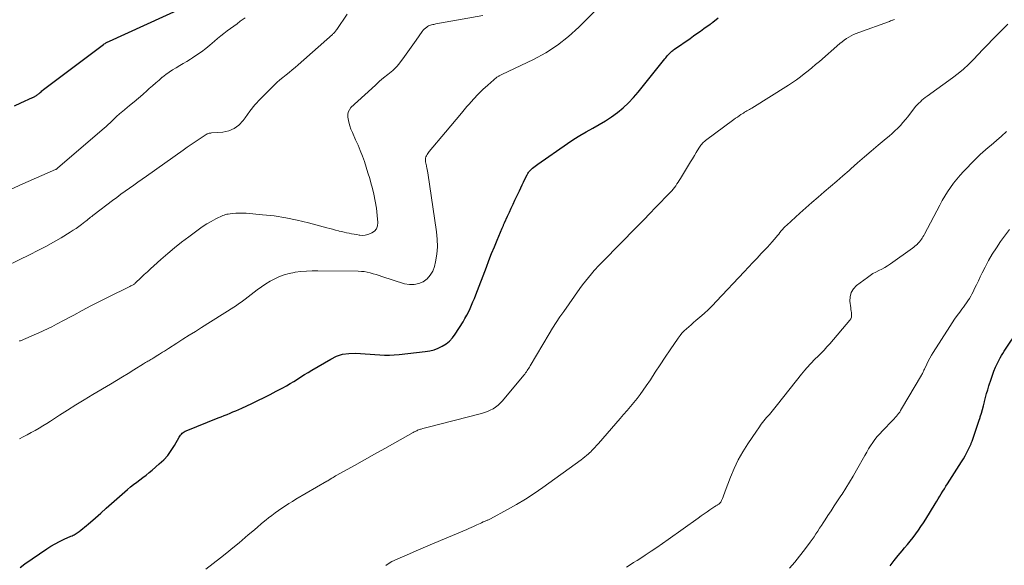
# Model space of a CAD drawing. Units: feet. Extents: x 2020000 to 2025000, y 510000 to 515008.
# Drawn here: x 2020483 to 2020700, y 510237 to 510358 of the extents above; entities that cross this region are included whole.
import ezdxf

# ---------------------------------------------------------------- set-up
doc = ezdxf.new("R2010")
doc.units = ezdxf.units.FT
doc.header["$LTSCALE"] = 100
doc.header["$MEASUREMENT"] = 0
doc.layers.add('CONTOUR INDEX', color=32, linetype='Continuous', lineweight=25)
doc.layers.add('CONTOUR INTERMEDIATE', color=40, linetype='Continuous', lineweight=15)

msp = doc.modelspace()

# ---------------------------------------------------------------- linework, layer by layer
at = {"layer": 'CONTOUR INDEX', "flags": 128}
for points, elevation in [([(2020481.66, 510338.78), (2020483.07, 510339.43), (2020485.65, 510340.59), (2020485.77, 510340.65), (2020485.9, 510340.71), (2020486.03, 510340.77), (2020486.16, 510340.83), (2020486.28, 510340.9), (2020486.4, 510340.97), (2020486.52, 510341.05), (2020486.63, 510341.13), (2020486.7, 510341.19), (2020486.84, 510341.3), (2020486.98, 510341.42), (2020487.12, 510341.54), (2020487.26, 510341.66), (2020487.36, 510341.75), (2020487.55, 510341.91), (2020487.74, 510342.07), (2020487.93, 510342.23), (2020488.13, 510342.38), (2020501.38, 510352.34), (2020501.53, 510352.45), (2020501.69, 510352.56), (2020501.85, 510352.66), (2020502.01, 510352.75), (2020502.18, 510352.84), (2020502.35, 510352.93), (2020502.52, 510353.02), (2020502.69, 510353.1), (2020518.64, 510360.36)], 920), ([(2020606.63, 510332.25), (2020608.03, 510333.07), (2020609.46, 510333.85), (2020609.48, 510333.86), (2020610.89, 510334.65), (2020612.27, 510335.48), (2020613.61, 510336.38), (2020614.91, 510337.33), (2020616.16, 510338.36), (2020617.35, 510339.44), (2020618.45, 510340.61), (2020619.51, 510341.83), (2020625.42, 510349.18), (2020625.6, 510349.39), (2020625.77, 510349.6), (2020625.94, 510349.81), (2020626.11, 510350.03), (2020626.18, 510350.11), (2020626.32, 510350.28), (2020626.47, 510350.44), (2020626.63, 510350.59), (2020626.79, 510350.73), (2020626.96, 510350.87), (2020627.14, 510351.01), (2020627.31, 510351.14), (2020627.49, 510351.27), (2020630.96, 510353.69), (2020631.72, 510354.22), (2020632.49, 510354.76), (2020633.26, 510355.3), (2020634.03, 510355.83), (2020635.41, 510356.8), (2020635.49, 510356.85), (2020635.56, 510356.9), (2020635.64, 510356.96), (2020635.71, 510357.01), (2020635.78, 510357.07), (2020635.85, 510357.13), (2020635.92, 510357.18), (2020635.99, 510357.24), (2020637.16, 510358.21)], 940), ([(2020482.91, 510236.81), (2020483.97, 510237.64), (2020488.8, 510240.93), (2020489.72, 510241.53), (2020490.66, 510242.09), (2020491.64, 510242.59), (2020492.63, 510243.07), (2020494.17, 510243.75), (2020494.41, 510243.85), (2020494.64, 510243.96), (2020494.87, 510244.08), (2020495.09, 510244.2), (2020495.31, 510244.33), (2020495.53, 510244.47), (2020495.74, 510244.61), (2020495.95, 510244.77), (2020496.37, 510245.1), (2020496.78, 510245.42), (2020497.19, 510245.75), (2020497.59, 510246.09), (2020497.99, 510246.43), (2020499.56, 510247.82), (2020500.74, 510248.86), (2020501.92, 510249.9), (2020503.11, 510250.94), (2020504.29, 510251.97), (2020506.69, 510254.07), (2020507.34, 510254.62), (2020508.01, 510255.17), (2020508.69, 510255.7), (2020509.38, 510256.21), (2020510.07, 510256.73), (2020510.75, 510257.25), (2020511.42, 510257.79), (2020512.08, 510258.34), (2020513.69, 510259.69), (2020514.66, 510260.6), (2020515.56, 510261.58), (2020516.34, 510262.64), (2020517.06, 510263.76), (2020518.11, 510265.63), (2020518.25, 510265.86), (2020518.4, 510266.07), (2020518.57, 510266.27), (2020518.76, 510266.46), (2020518.96, 510266.64), (2020519.17, 510266.79), (2020519.4, 510266.92), (2020519.64, 510267.03), (2020526.68, 510269.85), (2020527.34, 510270.11), (2020528, 510270.38), (2020528.66, 510270.64), (2020529.32, 510270.91), (2020529.97, 510271.18), (2020530.62, 510271.46), (2020531.27, 510271.75), (2020531.92, 510272.05), (2020534.12, 510273.07), (2020535.48, 510273.72), (2020536.84, 510274.38), (2020538.18, 510275.05), (2020539.51, 510275.75), (2020540.99, 510276.53), (2020541.81, 510276.98), (2020542.62, 510277.44), (2020543.41, 510277.92), (2020544.2, 510278.42), (2020544.98, 510278.93), (2020545.77, 510279.42), (2020546.57, 510279.91), (2020547.37, 510280.39), (2020551.57, 510282.86), (2020552.86, 510283.47), (2020554.19, 510283.91), (2020555.58, 510284.11), (2020557.01, 510284.15), (2020558.11, 510284.07), (2020559.18, 510284), (2020560.25, 510283.93), (2020561.32, 510283.85), (2020562.39, 510283.77), (2020563.46, 510283.72), (2020564.53, 510283.72), (2020565.6, 510283.77), (2020566.66, 510283.86), (2020572.45, 510284.51), (2020573.43, 510284.68), (2020574.39, 510284.92), (2020575.31, 510285.27), (2020576.22, 510285.69), (2020577.05, 510286.23), (2020577.81, 510286.84), (2020578.47, 510287.56), (2020579.06, 510288.35), (2020580.8, 510291.11), (2020581.22, 510291.81), (2020581.63, 510292.52), (2020582, 510293.25), (2020582.35, 510294), (2020582.68, 510294.75), (2020583, 510295.5), (2020583.31, 510296.26), (2020583.61, 510297.03), (2020585.95, 510303.15), (2020586.53, 510304.64), (2020587.12, 510306.14), (2020587.72, 510307.63), (2020588.33, 510309.11), (2020589.44, 510311.79), (2020589.51, 510311.93), (2020589.57, 510312.08), (2020589.64, 510312.22), (2020589.71, 510312.37), (2020589.77, 510312.51), (2020589.84, 510312.65), (2020589.91, 510312.8), (2020589.98, 510312.94), (2020590.65, 510314.42), (2020591.06, 510315.3), (2020591.46, 510316.18), (2020591.87, 510317.06), (2020592.28, 510317.94), (2020593.24, 510320.02), (2020593.55, 510320.67), (2020593.86, 510321.31), (2020594.17, 510321.95), (2020594.49, 510322.59), (2020594.96, 510323.51), (2020595.05, 510323.69), (2020595.15, 510323.86), (2020595.26, 510324.03), (2020595.37, 510324.19), (2020595.49, 510324.35), (2020595.62, 510324.5), (2020595.75, 510324.64), (2020595.9, 510324.78), (2020596.15, 510325.01), (2020596.42, 510325.25), (2020596.71, 510325.49), (2020597, 510325.71), (2020597.3, 510325.93), (2020603.89, 510330.49), (2020605.25, 510331.39), (2020606.63, 510332.25)], 940), ([(2020675.21, 510237.23), (2020676.05, 510238.35), (2020676.93, 510239.45), (2020677.82, 510240.53), (2020678.35, 510241.15), (2020678.99, 510241.91), (2020679.61, 510242.68), (2020680.23, 510243.46), (2020680.83, 510244.25), (2020681.41, 510245.05), (2020681.98, 510245.87), (2020682.53, 510246.7), (2020683.06, 510247.53), (2020685.12, 510250.9), (2020685.46, 510251.45), (2020685.79, 510252), (2020686.13, 510252.56), (2020686.47, 510253.11), (2020686.81, 510253.66), (2020687.15, 510254.21), (2020687.5, 510254.76), (2020687.85, 510255.31), (2020690.95, 510260.14), (2020691.37, 510260.83), (2020691.77, 510261.52), (2020692.15, 510262.24), (2020692.5, 510262.96), (2020693.05, 510264.14), (2020693.11, 510264.28), (2020693.17, 510264.42), (2020693.23, 510264.57), (2020693.28, 510264.71), (2020693.91, 510266.52), (2020694.2, 510267.38), (2020694.49, 510268.25), (2020694.77, 510269.11), (2020695.05, 510269.98), (2020695.08, 510270.08), (2020695.34, 510270.9), (2020695.58, 510271.73), (2020695.81, 510272.56), (2020696.02, 510273.4), (2020696.04, 510273.47), (2020696.26, 510274.35), (2020696.5, 510275.22), (2020696.75, 510276.09), (2020697.01, 510276.95), (2020697.46, 510278.41), (2020697.76, 510279.32), (2020698.09, 510280.21), (2020698.47, 510281.08), (2020698.87, 510281.95), (2020699.24, 510282.68), (2020699.49, 510283.16), (2020699.76, 510283.64), (2020700.04, 510284.11), (2020700.34, 510284.57), (2020703.8, 510289.75)], 960)]:
    msp.add_lwpolyline(points, dxfattribs=dict(at, elevation=elevation))
at = {"layer": 'CONTOUR INTERMEDIATE', "flags": 128}
for points, elevation in [([(2020477.17, 510302.15), (2020485.14, 510305.95), (2020486.88, 510306.81), (2020488.61, 510307.71), (2020490.3, 510308.66), (2020491.98, 510309.65), (2020493.99, 510310.88), (2020494.64, 510311.29), (2020495.28, 510311.71), (2020495.9, 510312.16), (2020496.52, 510312.61), (2020497.22, 510313.15), (2020497.48, 510313.35), (2020497.74, 510313.55), (2020498, 510313.76), (2020498.26, 510313.97), (2020498.51, 510314.18), (2020498.77, 510314.38), (2020499.03, 510314.59), (2020499.3, 510314.79), (2020503.37, 510317.86), (2020504.29, 510318.55), (2020505.22, 510319.24), (2020506.15, 510319.92), (2020507.09, 510320.6), (2020508.03, 510321.27), (2020508.97, 510321.94), (2020509.91, 510322.61), (2020510.85, 510323.27), (2020518.99, 510329.01), (2020519.86, 510329.62), (2020520.74, 510330.23), (2020521.62, 510330.83), (2020522.51, 510331.42), (2020524.02, 510332.42), (2020524.15, 510332.51), (2020524.29, 510332.58), (2020524.44, 510332.63), (2020524.59, 510332.68), (2020524.74, 510332.72), (2020524.89, 510332.75), (2020525.05, 510332.77), (2020525.21, 510332.79), (2020527.74, 510332.98), (2020529.06, 510333.27), (2020530.26, 510333.76), (2020531.29, 510334.55), (2020532.21, 510335.54), (2020532.63, 510336.15), (2020533.7, 510337.59), (2020534.82, 510338.99), (2020536.02, 510340.31), (2020537.27, 510341.6), (2020539.05, 510343.32), (2020539.69, 510343.92), (2020540.34, 510344.51), (2020541.01, 510345.07), (2020541.69, 510345.62), (2020542.38, 510346.16), (2020543.06, 510346.71), (2020543.73, 510347.28), (2020544.4, 510347.85), (2020551.93, 510354.52), (2020552.06, 510354.65), (2020552.19, 510354.78), (2020552.32, 510354.92), (2020552.44, 510355.06), (2020552.55, 510355.21), (2020552.66, 510355.36), (2020552.77, 510355.51), (2020552.88, 510355.67), (2020555.18, 510359.04)], 928), ([(2020482.76, 510265.26), (2020483.64, 510265.7), (2020484.52, 510266.16), (2020485.39, 510266.63), (2020486.25, 510267.11), (2020487.11, 510267.61), (2020487.96, 510268.12), (2020488.8, 510268.64), (2020489.63, 510269.17), (2020491.61, 510270.44), (2020493.43, 510271.6), (2020495.27, 510272.75), (2020497.11, 510273.88), (2020498.97, 510275), (2020502.92, 510277.35), (2020504.22, 510278.12), (2020505.52, 510278.91), (2020506.81, 510279.7), (2020508.09, 510280.49), (2020510.2, 510281.8), (2020510.43, 510281.94), (2020510.67, 510282.08), (2020510.9, 510282.22), (2020511.14, 510282.36), (2020511.38, 510282.5), (2020511.61, 510282.63), (2020511.85, 510282.77), (2020512.08, 510282.91), (2020512.32, 510283.05), (2020512.67, 510283.26), (2020513.02, 510283.47), (2020513.37, 510283.69), (2020513.71, 510283.92), (2020513.92, 510284.06), (2020514.36, 510284.35), (2020514.81, 510284.64), (2020515.26, 510284.93), (2020515.71, 510285.22), (2020517.55, 510286.38), (2020518.92, 510287.24), (2020520.28, 510288.11), (2020521.65, 510288.97), (2020523.02, 510289.84), (2020530.17, 510294.35), (2020530.49, 510294.56), (2020530.81, 510294.77), (2020531.12, 510294.98), (2020531.43, 510295.2), (2020531.74, 510295.43), (2020532.04, 510295.65), (2020532.35, 510295.88), (2020532.65, 510296.11), (2020535.31, 510298.14), (2020536.24, 510298.81), (2020537.2, 510299.46), (2020538.18, 510300.05), (2020539.19, 510300.6), (2020540.24, 510301.08), (2020541.3, 510301.48), (2020542.4, 510301.77), (2020543.53, 510301.99), (2020543.73, 510302.02), (2020544.98, 510302.17), (2020546.22, 510302.28), (2020547.48, 510302.34), (2020548.73, 510302.36), (2020557.66, 510302.27), (2020558.33, 510302.23), (2020558.99, 510302.17), (2020559.65, 510302.05), (2020560.3, 510301.9), (2020560.95, 510301.71), (2020561.6, 510301.52), (2020562.24, 510301.33), (2020562.88, 510301.13), (2020567.88, 510299.51), (2020568.94, 510299.32), (2020569.99, 510299.3), (2020571, 510299.53), (2020572, 510299.95), (2020572.85, 510300.6), (2020573.57, 510301.36), (2020574.09, 510302.27), (2020574.46, 510303.28), (2020574.7, 510304.36), (2020574.98, 510306.01), (2020575.14, 510307.66), (2020575.11, 510309.32), (2020574.96, 510310.99), (2020573.03, 510324.01), (2020572.97, 510324.37), (2020572.9, 510324.72), (2020572.83, 510325.07), (2020572.74, 510325.42), (2020572.71, 510325.54), (2020572.64, 510325.83), (2020572.59, 510326.11), (2020572.54, 510326.4), (2020572.51, 510326.69), (2020572.51, 510326.72), (2020572.5, 510326.99), (2020572.53, 510327.26), (2020572.6, 510327.52), (2020572.71, 510327.77), (2020572.84, 510328.02), (2020572.99, 510328.25), (2020573.15, 510328.48), (2020573.32, 510328.7), (2020576.94, 510332.98), (2020578.13, 510334.39), (2020579.31, 510335.79), (2020580.49, 510337.2), (2020581.67, 510338.6), (2020582.12, 510339.13), (2020583.1, 510340.25), (2020584.12, 510341.33), (2020585.18, 510342.36), (2020586.28, 510343.35), (2020588.29, 510345.1), (2020588.42, 510345.19), (2020588.54, 510345.28), (2020588.68, 510345.35), (2020588.82, 510345.42), (2020588.96, 510345.47), (2020589.1, 510345.54), (2020589.24, 510345.6), (2020589.38, 510345.67), (2020596.35, 510349.04), (2020599.06, 510350.52), (2020601.65, 510352.17), (2020604.07, 510354.07), (2020606.37, 510356.13), (2020610.68, 510360.39)], 936), ([(2020482.78, 510286.83), (2020482.85, 510286.86), (2020482.92, 510286.88), (2020482.98, 510286.91), (2020487.76, 510288.97), (2020488.31, 510289.21), (2020488.85, 510289.46), (2020489.4, 510289.73), (2020489.93, 510290), (2020490.47, 510290.27), (2020491, 510290.55), (2020491.53, 510290.84), (2020492.06, 510291.12), (2020494.77, 510292.59), (2020496.66, 510293.6), (2020498.55, 510294.6), (2020500.46, 510295.58), (2020502.38, 510296.54), (2020507, 510298.82), (2020507.19, 510298.91), (2020507.38, 510299.01), (2020507.57, 510299.1), (2020507.76, 510299.2), (2020508.04, 510299.35), (2020508.09, 510299.38), (2020508.13, 510299.4), (2020508.17, 510299.43), (2020508.22, 510299.46), (2020508.26, 510299.49), (2020508.3, 510299.53), (2020508.34, 510299.56), (2020508.38, 510299.6), (2020509.68, 510300.84), (2020510.37, 510301.5), (2020511.07, 510302.15), (2020511.77, 510302.79), (2020512.48, 510303.43), (2020514.03, 510304.83), (2020515.54, 510306.14), (2020517.06, 510307.42), (2020518.62, 510308.67), (2020520.21, 510309.88), (2020522.25, 510311.41), (2020523.19, 510312.07), (2020524.16, 510312.7), (2020525.16, 510313.27), (2020526.19, 510313.8), (2020527.7, 510314.54), (2020527.99, 510314.66), (2020528.29, 510314.76), (2020528.59, 510314.84), (2020528.9, 510314.89), (2020529.8, 510315), (2020530.57, 510315.06), (2020531.33, 510315.1), (2020532.1, 510315.09), (2020532.87, 510315.05), (2020536.5, 510314.74), (2020539.07, 510314.46), (2020541.63, 510314.08), (2020544.16, 510313.57), (2020546.68, 510312.96), (2020550.7, 510311.87), (2020551.34, 510311.7), (2020551.97, 510311.53), (2020552.61, 510311.36), (2020553.25, 510311.19), (2020553.42, 510311.14), (2020553.97, 510311), (2020554.52, 510310.87), (2020555.08, 510310.75), (2020555.64, 510310.64), (2020556.19, 510310.54), (2020556.75, 510310.44), (2020557.31, 510310.34), (2020557.87, 510310.24), (2020557.99, 510310.22), (2020558.6, 510310.17), (2020559.21, 510310.2), (2020559.79, 510310.34), (2020560.37, 510310.56), (2020560.68, 510310.71), (2020561.26, 510311.14), (2020561.69, 510311.65), (2020561.91, 510312.29), (2020561.98, 510313.01), (2020561.84, 510314.59), (2020561.66, 510316.17), (2020561.42, 510317.74), (2020561.09, 510319.3), (2020560.71, 510320.85), (2020560.53, 510321.51), (2020560.17, 510322.76), (2020559.8, 510324), (2020559.41, 510325.24), (2020559, 510326.48), (2020558.56, 510327.7), (2020558.1, 510328.91), (2020557.6, 510330.11), (2020557.07, 510331.3), (2020556.34, 510332.9), (2020556.03, 510333.64), (2020555.76, 510334.39), (2020555.56, 510335.16), (2020555.39, 510335.94), (2020555.33, 510336.29), (2020555.33, 510336.88), (2020555.42, 510337.42), (2020555.68, 510337.92), (2020556.04, 510338.38), (2020560.63, 510342.64), (2020561.5, 510343.43), (2020562.37, 510344.2), (2020563.26, 510344.96), (2020564.15, 510345.71), (2020565.26, 510346.61), (2020565.6, 510346.91), (2020565.92, 510347.22), (2020566.23, 510347.56), (2020566.52, 510347.91), (2020567.49, 510349.18), (2020568.24, 510350.19), (2020568.99, 510351.2), (2020569.72, 510352.22), (2020570.44, 510353.25), (2020571.76, 510355.19), (2020571.98, 510355.47), (2020572.22, 510355.73), (2020572.48, 510355.96), (2020572.77, 510356.18), (2020572.96, 510356.3), (2020573.17, 510356.42), (2020573.39, 510356.53), (2020573.62, 510356.61), (2020573.85, 510356.67), (2020574.09, 510356.72), (2020574.33, 510356.77), (2020574.57, 510356.81), (2020574.81, 510356.86), (2020585.14, 510358.71)], 932), ([(2020479.85, 510319.88), (2020483.5, 510321.53), (2020490.72, 510324.69), (2020490.79, 510324.72), (2020490.85, 510324.75), (2020490.92, 510324.79), (2020490.98, 510324.83), (2020491.04, 510324.87), (2020491.1, 510324.91), (2020491.16, 510324.95), (2020491.21, 510325), (2020501.59, 510333.92), (2020501.89, 510334.18), (2020502.18, 510334.45), (2020502.47, 510334.71), (2020502.75, 510334.98), (2020503.04, 510335.26), (2020503.32, 510335.53), (2020503.6, 510335.8), (2020503.88, 510336.08), (2020504.14, 510336.32), (2020504.3, 510336.48), (2020504.47, 510336.64), (2020504.65, 510336.79), (2020504.82, 510336.94), (2020505, 510337.09), (2020505.18, 510337.23), (2020505.36, 510337.38), (2020505.54, 510337.53), (2020507.13, 510338.85), (2020508.11, 510339.66), (2020509.07, 510340.48), (2020510.03, 510341.31), (2020510.98, 510342.14), (2020511.48, 510342.59), (2020512.19, 510343.22), (2020512.91, 510343.84), (2020513.62, 510344.46), (2020514.35, 510345.08), (2020514.4, 510345.12), (2020515.11, 510345.69), (2020515.85, 510346.24), (2020516.61, 510346.74), (2020517.39, 510347.21), (2020518.19, 510347.67), (2020518.98, 510348.14), (2020519.77, 510348.61), (2020520.55, 510349.1), (2020521.02, 510349.39), (2020522.01, 510350.05), (2020522.99, 510350.73), (2020523.94, 510351.46), (2020524.86, 510352.21), (2020525.86, 510353.06), (2020526.55, 510353.64), (2020527.25, 510354.21), (2020527.96, 510354.76), (2020528.68, 510355.31), (2020529.41, 510355.85), (2020530.13, 510356.39), (2020530.86, 510356.92), (2020531.59, 510357.45), (2020532.67, 510358.23)], 924), ([(2020523.98, 510236.48), (2020527.23, 510238.99), (2020528.6, 510240.07), (2020529.96, 510241.17), (2020531.31, 510242.29), (2020532.64, 510243.42), (2020533.35, 510244.04), (2020534.32, 510244.87), (2020535.29, 510245.7), (2020536.28, 510246.52), (2020537.27, 510247.33), (2020537.83, 510247.78), (2020538.55, 510248.35), (2020539.28, 510248.9), (2020540.02, 510249.44), (2020540.77, 510249.96), (2020541.54, 510250.47), (2020542.31, 510250.96), (2020543.09, 510251.44), (2020543.87, 510251.91), (2020550.74, 510255.89), (2020550.83, 510255.94), (2020550.92, 510255.99), (2020551, 510256.05), (2020551.09, 510256.1), (2020551.18, 510256.15), (2020551.26, 510256.21), (2020551.35, 510256.26), (2020551.44, 510256.32), (2020551.8, 510256.55), (2020552.07, 510256.71), (2020552.35, 510256.88), (2020552.62, 510257.04), (2020552.9, 510257.19), (2020556.81, 510259.38), (2020559.04, 510260.63), (2020561.27, 510261.87), (2020563.5, 510263.12), (2020565.72, 510264.37), (2020569.81, 510266.65), (2020569.99, 510266.76), (2020570.19, 510266.86), (2020570.38, 510266.95), (2020570.57, 510267.04), (2020570.77, 510267.13), (2020570.97, 510267.21), (2020571.17, 510267.28), (2020571.38, 510267.35), (2020571.58, 510267.41), (2020571.89, 510267.5), (2020572.2, 510267.59), (2020572.51, 510267.67), (2020572.82, 510267.76), (2020584.9, 510270.85), (2020585.55, 510271.05), (2020586.2, 510271.28), (2020586.82, 510271.57), (2020587.43, 510271.89), (2020588, 510272.26), (2020588.54, 510272.68), (2020589.04, 510273.14), (2020589.5, 510273.64), (2020594.25, 510279.3), (2020594.45, 510279.55), (2020594.63, 510279.79), (2020594.81, 510280.04), (2020594.98, 510280.3), (2020595.14, 510280.57), (2020595.31, 510280.83), (2020595.47, 510281.09), (2020595.62, 510281.36), (2020599.83, 510288.45), (2020600.6, 510289.71), (2020601.39, 510290.96), (2020602.21, 510292.19), (2020603.05, 510293.4), (2020606.62, 510298.43), (2020607.23, 510299.26), (2020607.85, 510300.07), (2020608.5, 510300.87), (2020609.16, 510301.66), (2020609.8, 510302.4), (2020610.16, 510302.8), (2020610.53, 510303.2), (2020610.9, 510303.59), (2020611.27, 510303.98), (2020612.98, 510305.73), (2020614.21, 510306.98), (2020615.44, 510308.24), (2020616.67, 510309.5), (2020617.9, 510310.76), (2020618.08, 510310.94), (2020619.4, 510312.29), (2020620.72, 510313.64), (2020622.04, 510315), (2020623.35, 510316.35), (2020626.62, 510319.7), (2020626.93, 510320.04), (2020627.24, 510320.39), (2020627.53, 510320.76), (2020627.81, 510321.14), (2020628.07, 510321.53), (2020628.33, 510321.92), (2020628.58, 510322.31), (2020628.83, 510322.71), (2020630.64, 510325.69), (2020631.06, 510326.39), (2020631.48, 510327.09), (2020631.91, 510327.79), (2020632.33, 510328.49), (2020632.89, 510329.4), (2020633.04, 510329.64), (2020633.2, 510329.88), (2020633.37, 510330.11), (2020633.54, 510330.33), (2020633.73, 510330.54), (2020633.93, 510330.74), (2020634.14, 510330.93), (2020634.36, 510331.11), (2020640.63, 510335.75), (2020641.01, 510336.03), (2020641.41, 510336.31), (2020641.8, 510336.57), (2020642.21, 510336.84), (2020642.5, 510337.02), (2020642.76, 510337.19), (2020643.02, 510337.35), (2020643.28, 510337.5), (2020643.54, 510337.66), (2020643.81, 510337.81), (2020644.07, 510337.96), (2020644.33, 510338.12), (2020644.59, 510338.28), (2020652.69, 510343.32), (2020653.6, 510343.91), (2020654.49, 510344.52), (2020655.36, 510345.16), (2020656.21, 510345.83), (2020657.05, 510346.51), (2020657.89, 510347.21), (2020658.71, 510347.91), (2020659.54, 510348.61), (2020664.07, 510352.55), (2020664.54, 510352.93), (2020665.02, 510353.3), (2020665.52, 510353.63), (2020666.04, 510353.95), (2020666.57, 510354.24), (2020667.11, 510354.51), (2020667.67, 510354.75), (2020668.23, 510354.98), (2020674.82, 510357.37), (2020675.04, 510357.44), (2020675.25, 510357.52), (2020675.47, 510357.6), (2020675.69, 510357.68), (2020675.79, 510357.71), (2020675.95, 510357.78), (2020676.11, 510357.85)], 944), ([(2020563.75, 510237.24), (2020564.06, 510237.5), (2020564.38, 510237.74), (2020564.72, 510237.94), (2020565.08, 510238.12), (2020567.41, 510239.16), (2020568.94, 510239.84), (2020570.48, 510240.52), (2020572.02, 510241.18), (2020573.56, 510241.83), (2020581.61, 510245.22), (2020582.11, 510245.43), (2020582.6, 510245.65), (2020583.09, 510245.88), (2020583.58, 510246.11), (2020583.85, 510246.24), (2020584.2, 510246.41), (2020584.55, 510246.57), (2020584.91, 510246.73), (2020585.27, 510246.89), (2020585.69, 510247.07), (2020585.84, 510247.13), (2020585.98, 510247.19), (2020586.13, 510247.25), (2020586.27, 510247.3), (2020586.42, 510247.36), (2020586.56, 510247.43), (2020586.7, 510247.49), (2020586.84, 510247.57), (2020590.61, 510249.61), (2020592.61, 510250.75), (2020594.58, 510251.93), (2020596.51, 510253.19), (2020598.4, 510254.5), (2020606.87, 510260.62), (2020607.29, 510260.93), (2020607.71, 510261.25), (2020608.11, 510261.59), (2020608.5, 510261.94), (2020608.75, 510262.16), (2020609.01, 510262.41), (2020609.26, 510262.65), (2020609.51, 510262.91), (2020609.75, 510263.16), (2020609.99, 510263.43), (2020610.23, 510263.69), (2020610.46, 510263.95), (2020610.7, 510264.22), (2020615.54, 510269.75), (2020616.29, 510270.62), (2020617.04, 510271.49), (2020617.78, 510272.36), (2020618.52, 510273.25), (2020619.24, 510274.14), (2020619.94, 510275.05), (2020620.61, 510275.98), (2020621.26, 510276.93), (2020622.19, 510278.31), (2020623.29, 510279.96), (2020624.39, 510281.6), (2020625.49, 510283.25), (2020626.6, 510284.89), (2020628.35, 510287.5), (2020628.75, 510288.05), (2020629.18, 510288.58), (2020629.66, 510289.07), (2020630.16, 510289.54), (2020630.69, 510289.99), (2020631.21, 510290.44), (2020631.73, 510290.9), (2020632.25, 510291.35), (2020633.13, 510292.11), (2020634.08, 510292.95), (2020635.01, 510293.81), (2020635.91, 510294.71), (2020636.79, 510295.62), (2020642.92, 510302.16), (2020643.86, 510303.16), (2020644.81, 510304.16), (2020645.76, 510305.16), (2020646.71, 510306.15), (2020647.56, 510307.04), (2020648.08, 510307.59), (2020648.59, 510308.15), (2020649.09, 510308.72), (2020649.58, 510309.3), (2020649.99, 510309.78), (2020650.27, 510310.12), (2020650.55, 510310.46), (2020650.83, 510310.8), (2020651.11, 510311.15), (2020651.4, 510311.48), (2020651.69, 510311.81), (2020652, 510312.12), (2020652.32, 510312.43), (2020655.19, 510315.06), (2020656.53, 510316.27), (2020657.88, 510317.47), (2020659.25, 510318.64), (2020660.63, 510319.8), (2020662.01, 510320.96), (2020663.39, 510322.13), (2020664.75, 510323.32), (2020666.1, 510324.51), (2020666.46, 510324.84), (2020667.97, 510326.17), (2020669.48, 510327.49), (2020671.01, 510328.79), (2020672.54, 510330.07), (2020674.32, 510331.54), (2020674.97, 510332.1), (2020675.61, 510332.66), (2020676.23, 510333.24), (2020676.84, 510333.83), (2020677.43, 510334.45), (2020678, 510335.08), (2020678.55, 510335.73), (2020679.08, 510336.39), (2020680.56, 510338.32), (2020680.86, 510338.69), (2020681.17, 510339.04), (2020681.5, 510339.38), (2020681.85, 510339.7), (2020682.21, 510340.01), (2020682.57, 510340.31), (2020682.95, 510340.6), (2020683.33, 510340.89), (2020688.97, 510344.97), (2020690.18, 510345.9), (2020691.36, 510346.88), (2020692.48, 510347.92), (2020693.56, 510349), (2020694.61, 510350.11), (2020695.67, 510351.22), (2020696.74, 510352.32), (2020697.81, 510353.42), (2020698.82, 510354.44), (2020700, 510355.62), (2020701.2, 510356.79)], 948), ([(2020616.91, 510236.92), (2020617.7, 510237.41), (2020618.49, 510237.9), (2020619.27, 510238.4), (2020620.06, 510238.91), (2020621.07, 510239.57), (2020622.35, 510240.41), (2020623.62, 510241.27), (2020624.89, 510242.14), (2020626.14, 510243.03), (2020632.77, 510247.76), (2020633.41, 510248.21), (2020634.06, 510248.67), (2020634.71, 510249.11), (2020635.36, 510249.56), (2020636.42, 510250.28), (2020636.55, 510250.36), (2020636.67, 510250.44), (2020636.79, 510250.51), (2020636.92, 510250.58), (2020637.05, 510250.65), (2020637.17, 510250.73), (2020637.29, 510250.81), (2020637.4, 510250.9), (2020637.49, 510250.97), (2020637.63, 510251.11), (2020637.75, 510251.26), (2020637.85, 510251.43), (2020637.94, 510251.61), (2020638.11, 510252.04), (2020638.26, 510252.45), (2020638.41, 510252.85), (2020638.57, 510253.26), (2020638.72, 510253.67), (2020639.89, 510256.77), (2020640.7, 510258.7), (2020641.59, 510260.58), (2020642.61, 510262.39), (2020643.72, 510264.16), (2020645.61, 510266.93), (2020646.15, 510267.7), (2020646.71, 510268.45), (2020647.29, 510269.19), (2020647.89, 510269.92), (2020648.49, 510270.64), (2020649.09, 510271.37), (2020649.68, 510272.1), (2020650.27, 510272.83), (2020655.61, 510279.54), (2020655.97, 510280), (2020656.35, 510280.44), (2020656.73, 510280.89), (2020657.12, 510281.32), (2020657.29, 510281.51), (2020657.61, 510281.84), (2020657.92, 510282.18), (2020658.25, 510282.51), (2020658.57, 510282.83), (2020659.26, 510283.51), (2020659.93, 510284.18), (2020660.58, 510284.86), (2020661.22, 510285.55), (2020661.84, 510286.26), (2020666.28, 510291.48), (2020666.47, 510291.77), (2020666.6, 510292.08), (2020666.66, 510292.41), (2020666.66, 510292.75), (2020666.61, 510293.11), (2020666.56, 510293.47), (2020666.51, 510293.82), (2020666.47, 510294.18), (2020666.28, 510295.62), (2020666.32, 510296.63), (2020666.54, 510297.55), (2020667.05, 510298.36), (2020667.74, 510299.09), (2020670.14, 510300.9), (2020670.74, 510301.32), (2020671.36, 510301.72), (2020672.01, 510302.08), (2020672.67, 510302.4), (2020673.33, 510302.73), (2020673.98, 510303.08), (2020674.61, 510303.47), (2020675.23, 510303.88), (2020680.09, 510307.33), (2020680.38, 510307.55), (2020680.66, 510307.77), (2020680.94, 510308.01), (2020681.2, 510308.25), (2020681.24, 510308.3), (2020681.47, 510308.53), (2020681.69, 510308.78), (2020681.89, 510309.04), (2020682.08, 510309.31), (2020682.26, 510309.59), (2020682.43, 510309.87), (2020682.59, 510310.15), (2020682.75, 510310.44), (2020686.13, 510316.86), (2020686.68, 510317.86), (2020687.26, 510318.84), (2020687.88, 510319.81), (2020688.52, 510320.75), (2020689.2, 510321.67), (2020689.91, 510322.57), (2020690.65, 510323.44), (2020691.42, 510324.28), (2020693.89, 510326.88), (2020694.45, 510327.45), (2020695.03, 510328.01), (2020695.62, 510328.54), (2020696.23, 510329.07), (2020696.84, 510329.58), (2020697.46, 510330.1), (2020698.07, 510330.62), (2020698.68, 510331.14), (2020699.79, 510332.1), (2020700.92, 510333.13)], 952), ([(2020652.93, 510236.7), (2020654.08, 510238), (2020655.18, 510239.35), (2020656.25, 510240.73), (2020657.51, 510242.4), (2020657.95, 510243), (2020658.38, 510243.61), (2020658.79, 510244.23), (2020659.19, 510244.85), (2020659.59, 510245.48), (2020659.99, 510246.11), (2020660.39, 510246.73), (2020660.8, 510247.35), (2020661.41, 510248.29), (2020662.12, 510249.38), (2020662.84, 510250.46), (2020663.56, 510251.55), (2020664.28, 510252.63), (2020664.55, 510253.05), (2020665.39, 510254.35), (2020666.21, 510255.66), (2020667, 510257), (2020667.77, 510258.34), (2020669.57, 510261.57), (2020669.99, 510262.3), (2020670.42, 510263.01), (2020670.87, 510263.72), (2020671.33, 510264.41), (2020671.82, 510265.09), (2020672.34, 510265.75), (2020672.88, 510266.38), (2020673.45, 510266.99), (2020675.76, 510269.35), (2020676.03, 510269.64), (2020676.3, 510269.93), (2020676.56, 510270.23), (2020676.81, 510270.54), (2020677.05, 510270.85), (2020677.28, 510271.17), (2020677.49, 510271.5), (2020677.7, 510271.84), (2020682.09, 510279.28), (2020682.19, 510279.46), (2020682.29, 510279.65), (2020682.38, 510279.84), (2020682.47, 510280.03), (2020682.56, 510280.22), (2020682.65, 510280.41), (2020682.73, 510280.6), (2020682.82, 510280.79), (2020683.27, 510281.75), (2020683.6, 510282.41), (2020683.94, 510283.07), (2020684.31, 510283.71), (2020684.7, 510284.34), (2020688.35, 510290.07), (2020688.88, 510290.88), (2020689.42, 510291.68), (2020689.98, 510292.46), (2020690.55, 510293.24), (2020691.01, 510293.86), (2020691.36, 510294.32), (2020691.7, 510294.79), (2020692.03, 510295.26), (2020692.37, 510295.74), (2020692.68, 510296.22), (2020692.98, 510296.72), (2020693.26, 510297.22), (2020693.52, 510297.74), (2020693.84, 510298.43), (2020694.26, 510299.29), (2020694.67, 510300.16), (2020695.1, 510301.02), (2020695.52, 510301.88), (2020696.15, 510303.14), (2020696.92, 510304.6), (2020697.75, 510306.04), (2020698.64, 510307.43), (2020699.58, 510308.8), (2020701.53, 510311.51)], 956)]:
    msp.add_lwpolyline(points, dxfattribs=dict(at, elevation=elevation))

doc.saveas('drawing.dxf')
